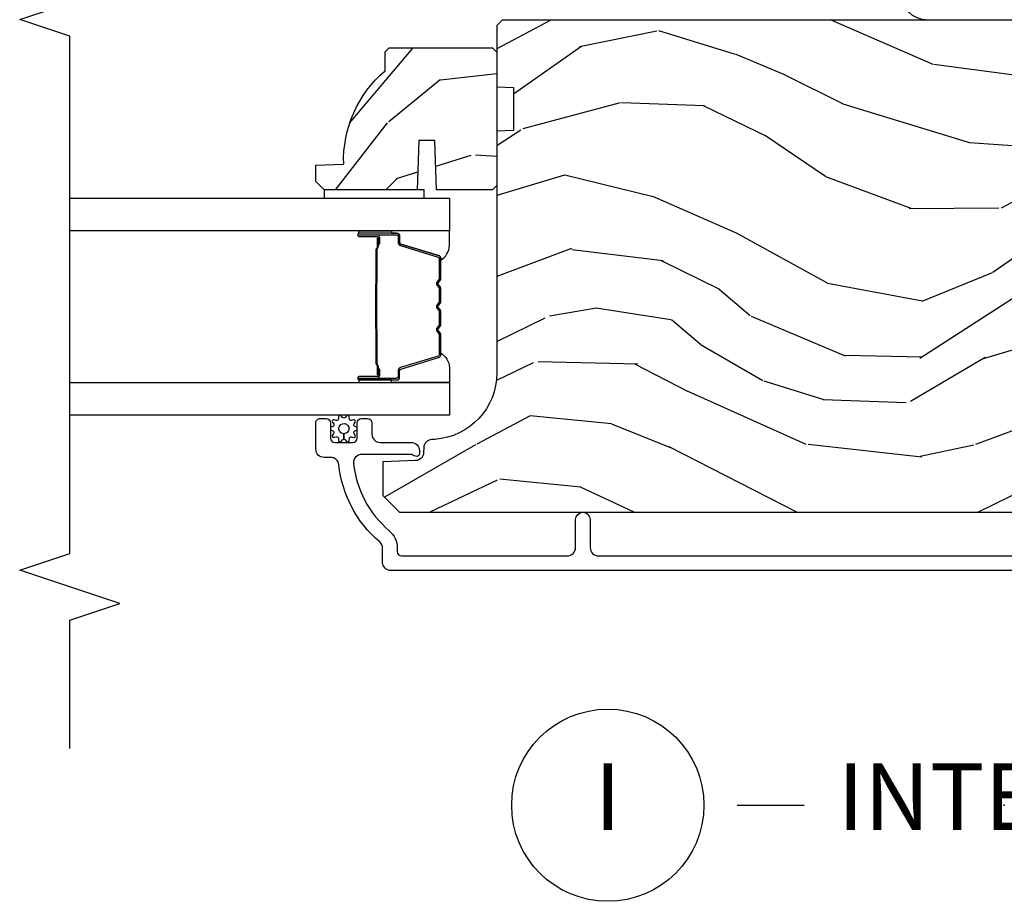
# Model space of a CAD drawing. Units: inches. Extents: x -6 to 499, y 2 to 180.
# Drawn here: x 78 to 82, y 58 to 61 of the extents above; entities that cross this region are included whole.
import ezdxf

# ---------------------------------------------------------------- set-up
doc = ezdxf.new("R2010")
doc.units = ezdxf.units.IN
doc.header["$MEASUREMENT"] = 0
for name, color, linetype in [('ZP-ANNO-MARK', 9, 'Continuous'), ('ZP-ANNO-TITL', 44, 'Continuous'), ('ZP-SECT-ALUM', 63, 'Continuous'), ('ZP-SECT-GLAS', 153, 'Continuous'), ('zp-sect-rein', 104, 'Continuous'), ('ZP-SECT-SEAL', 8, 'Continuous'), ('ZP-SECT-WDHA', 11, 'Continuous'), ('ZP-SECT-WSTP', 40, 'Continuous')]:
    doc.layers.add(name, color=color, linetype=linetype)
doc.layers.add('ZP-ANNO-NPLT', color=7, linetype='Continuous', plot=False)
doc.styles.get("Standard").update_dxf_attribs({"font": 'arial.ttf'})

# ---------------------------------------------------------------- blocks, each defined once
blk = doc.blocks.new('NG Cut Name Interlock (I)')
at = {"layer": 'ZP-ANNO-NPLT'}
blk.add_point((0, 0), dxfattribs=at)
at = {"layer": 'ZP-ANNO-TITL'}
blk.add_lwpolyline([(-0.25, 0), (-0.1875, 0)], dxfattribs=at)
blk.add_circle((-0.3712500000000016, 0), 0.09, dxfattribs=at)
at = {"layer": 'ZP-ANNO-TITL', "char_height": 0.0625}
for s, insert, width, attachment_point in [('I', (-0.3712500000000016, 0), 0.1375, 5), ('INTERLOCKER', (-0.15625, 0), 1.125, 4)]:
    blk.add_mtext(s, dxfattribs=dict(at, insert=insert, width=width, attachment_point=attachment_point))
blk = doc.blocks.new('CS AS SPD OGEE (13-16 IG) J V InterrLocker')
at = {"layer": 'ZP-SECT-WDHA'}
h = blk.add_hatch(dxfattribs=at)
h.set_pattern_fill('WOOD3', color=256, scale=1.75, angle=-89.99999999999999, style=0, pattern_type=2)
h.set_pattern_definition([(265.2364, (2.406346712006467, 1.728014013022438), (1.749985182157202, 19.25000165605927), [0.2107279999999996, -20.86206324999997]), (281.3099, (2.388846712006483, 1.51801401302243), (1.749995856282812, -7.000001316404165), [0.2676992499999997, -8.655585749999988]), (315, (2.441346712006463, 1.255514013022441), (1.750000541535666, 5e-16), [0.1979897500000001, -2.276883]), (316.8476, (2.581346712006478, 1.115514013022441), (26.24999569063997, -24.50000495929384), [0.3838047499999995, -37.99669124999996]), (282.9946000000001, (2.861346712006479, 0.8530140130224381), (-3.499995760762112, 15.75000134356144), [0.23347975, -23.11443225]), (270, (2.913846712006488, 0.625514013022432), (1.75, -1.749999999999999), [0.4375, -1.3125]), (260.5376999999999, (2.913846712006488, 0.1880140130224319), (1.749996743604262, 8.750001353966786), [0.21289625, -10.43193725]), (264.2894, (2.878846712006463, 1.728014013022438), (1.750002300666005, 15.74999899111774), [0.17587325, -17.41140975]), (270, (2.861346712006451, 1.553014013022441), (1.75, -1.749999999999999), [0.2625, -1.4875]), (298.3008, (2.861346712006451, 1.290514013022438), (10.50001552986628, -19.24999145958539), [0.2583839999999997, -25.58005625]), (322.1250000000001, (2.983846712006453, 1.063014013022431), (-8.749998423927629, 7.000003263560897), [0.3990612500000001, -19.55400825]), (309.2894, (3.298846712006479, 0.8180140130224415), (8.749999355842192, -10.50000111926941), [0.2487222499999999, -24.623452]), (276.3402, (3.456346712006478, 0.625514013022432), (1.750002763179467, -13.99999895456124), [0.316939, -15.52998475]), (258.1113, (3.491346712006475, 0.3105140130224342), (5.250018436685477, 24.49999527683635), [0.3397887499999999, -33.63906524999998]), (263.2902, (3.421346712006481, 1.728014013022438), (-1.749989292177045, -15.75000174606478), [0.299551, -29.65562250000001]), (273.3665, (3.386346712006485, 1.430514013022438), (1.750019185870373, -27.99999881344522), [0.2980144999999997, -29.50341274999998]), (303.6901, (3.403846712006469, 1.133014013022439), (-1.750002335387586, 3.499999226099529), [0.3154865, -5.994229499999999]), (317.4896, (3.57884671200648, 0.8705140130224364), (19.2500151792746, -17.49998375710691), [0.2848789999999996, -28.20305599999996]), (284.9314000000001, (3.788846712006488, 0.6780140130224411), (5.249994669461753, -19.25000093611967), [0.2716734999999997, -26.89563274999996]), (270, (3.858846712006481, 0.4155140130224382), (1.75, -1.749999999999999), [0.21, -1.54]), (257.0053999999999, (3.858846712006481, 0.2055140130224302), (-3.4999957607621, -15.75000134356144), [0.2334797499999998, -23.11443224999999]), (270, (2.108846712006453, 1.185514013022434), (1.75, -1.749999999999999), [0, -1.75]), (133.1523999999999, (2.37134671200647, 0.9405140130224297), (24.50000495929386, -26.24999569063995), [0.3838047499999998, -37.99669124999997]), (116.5650999999999, (3.858846712006481, 1.22051401302243), (-1.750002291443666, 1.749998526396587), [0.1565252499999999, -3.756593749999998]), (98.13009999999987, (3.788846712006488, 1.360514013022431), (-1.749998872677201, 10.49999960880696), [0.2474867499999998, -12.1268805]), (66.80140000000002, (3.753846712006463, 1.605514013022435), (3.500002319213494, 8.749999528667383), [0.1332764999999999, -13.19432625]), (296.5651, (2.37134671200647, 0.9405140130224297), (1.750002291443666, -1.749998526396588), [0.19565525, -3.717463749999999]), (276.7098, (2.458846712006476, 0.7655140130224325), (-1.74998929217706, 15.75000174606478), [0.299551, -29.65562250000001]), (259.8753, (2.493846712006472, 0.4680140130224331), (-5.250015030079693, -29.74999788188585), [0.4977507499999996, -49.27736799999994]), (259.6952, (2.213846712006471, 1.728014013022438), (-1.74999103218798, -10.50000168148383), [0.19565525, -19.369938]), (285.5241, (2.178846712006446, 1.535514013022442), (-5.249996110809816, 19.25000179310109), [0.32692625, -32.3657705]), (312.8789, (2.26634671200648, 1.22051401302243), (-20.99999956818338, 22.75000138764641), [0.3343375, -33.09936525]), (304.6952, (2.493846712006472, 0.9755140130224405), (12.25001506679031, -17.49998995322816), [0.2766995, -27.3932295]), (279.4623, (2.651346712006471, 0.7480140130224342), (1.749996743604264, -8.750001353966788), [0.31934525, -10.32549]), (263.4180999999999, (2.70384671200648, 0.4330140130224365), (3.499976725641027, 29.75000251637749), [0.45801875, -45.343865]), (261.8699, (2.651346712006471, 1.728014013022438), (1.749998872677208, 10.49999960880696), [0.24748675, -12.1268805]), (281.3099, (2.616346712006446, 1.483014013022433), (1.749995856282812, -7.000001316404165), [0.2676992499999997, -8.655585749999988]), (312.5104, (2.668846712006455, 1.22051401302243), (-17.49998375710693, 19.25001517927459), [0.2848789999999997, -28.20305599999997]), (315, (2.861346712006451, 1.010514013022437), (1.750000541535666, 5e-16), [0.321734, -2.1531405]), (287.3540000000001, (3.088846712006471, 0.7830140130224308), (-6.999990378953463, 22.75000353341946), [0.2933542499999997, -29.04199199999996]), (266.6335, (3.176346712006477, 0.5030140130224297), (1.750019185870337, 27.99999881344522), [0.2980144999999992, -29.50341274999993]), (252.8973, (3.158846712006464, 0.2055140130224302), (-5.249992113503014, -17.50000302917474), [0.23802625, -23.56454799999999]), (261.2538, (3.088846712006471, 1.728014013022438), (-1.750007344850674, -12.24999883862361), [0.23017575, -22.78747975]), (284.9314000000001, (3.053846712006475, 1.500514013022431), (5.249994669461753, -19.25000093611967), [0.2716734999999997, -26.89563274999996]), (302.0054, (3.123846712006468, 1.238014013022443), (-5.250001934410966, 8.749998153378211), [0.3301899999999997, -16.17927849999998]), (319.8991, (3.298846712006479, 0.958014013022442), (-22.75000337670603, 19.24999660462404), [0.4346912500000001, -43.03440749999999]), (285.9454, (3.631346712006461, 0.6780140130224411), (-1.749999806268666, 7.000000221641264), [0.2548035, -12.485389]), (263.991, (3.701346712006483, 0.4330140130224365), (-1.749998805593224, -17.49999956408557), [0.3343375, -33.09936525]), (246.8014, (3.666346712006486, 0.1005140130224404), (-3.500002319213495, -8.749999528667383), [0.1332764999999998, -13.19432625]), (260.5376999999999, (3.613846712006477, 1.728014013022438), (1.749996743604262, 8.750001353966786), [0.21289625, -10.43193725]), (280.008, (3.57884671200648, 1.51801401302243), (3.500006076274141, -19.24999922050586), [0.3020972499999996, -29.90758749999998]), (307.4054, (3.631346712006461, 1.22051401302243), (17.50001741707635, -22.74998681371508), [0.37451575, -37.07711875]), (299.0546000000001, (2.108846712006481, 0.9230140130224312), (7.000000047598743, -12.25000067299695), [0.1801729999999998, -17.83717949999998]), (280.7843, (2.196346712006487, 0.7655140130224325), (-5.250000961938809, 27.99999913146497), [0.3741079999999997, -37.03662024999996]), (262.875, (2.26634671200648, 0.3980140130224399), (1.749996993314437, 12.25000066472925), [0.4232690000000003, -13.68568250000001])])
edge = h.paths.add_edge_path()
edge.add_line((2.259337889804527, 2.318389228093074), (2.330237889804521, 2.318389228093074))
edge.add_line((2.330237889804521, 2.318389228093074), (2.345237889804536, 2.30338922809306))
edge.add_line((2.345237889804536, 2.30338922809306), (2.345237889804536, 1.916389228093088))
edge.add_line((2.345237889804536, 1.916389228093088), (2.329237889804517, 1.900389228093068))
edge.add_line((2.329237889804517, 1.900389228093068), (1.829237889804545, 1.900389228093068))
edge.add_line((1.829237889804545, 1.900389228093068), (1.813237889804526, 1.916389228093059))
edge.add_line((1.813237889804526, 1.916389228093059), (1.813237889804526, 2.12618922809306))
edge.add_line((1.813237889804526, 2.12618922809306), (1.998237889804528, 2.132649570449039))
edge.add_line((1.998237889804528, 2.132649570449039), (1.998237889804528, 2.192728885737089))
edge.add_line((1.998237889804528, 2.192728885737089), (1.813237889804526, 2.199189228093068))
edge.add_line((1.813237889804526, 2.199189228093068), (1.813237889804526, 2.547389228093059))
edge.add_line((1.813237889804526, 2.547389228093059), (1.844237889804531, 2.578389228093065))
edge.add_line((1.844237889804531, 2.578389228093065), (1.905196723969709, 2.578389228093065))
edge.add_line((1.905196723969709, 2.578389228093065), (1.908837889804544, 2.47411988100233))
edge.add_arc((1.924196128754061, 2.036389228093078), 0.4379999999999893, 40.07843002828952, 92.00945820517211, ccw=False)
h = blk.add_hatch(dxfattribs=at)
h.set_pattern_fill('WOOD3', color=256, scale=2, angle=72.99999999999997, style=0, pattern_type=2)
h.set_pattern_definition([(68.23639999999999, (0.2802456412586593, -1.884751773768542), (-8.344771374467818, -20.45396798290167), [0.240832, -23.84235799999999]), (84.30989999999997, (0.3695409455113747, -1.661086066431863), (0.4263690944681534, 8.235181511295936), [0.305942, -9.892097999999997]), (117.9999999999999, (0.399874171570417, -1.356652337359591), (-1.912610103781079, 0.5847435903937096), [0.2262739999999999, -2.602151999999999]), (119.8475999999998, (0.293644883371968, -1.156864103649866), (-20.50272857977591, 35.5476882888315), [0.438634, -43.42478999999999]), (85.99459999999998, (0.0753388728806215, -0.7764137313496918), (-1.437476743240222, -18.38297247813528), [0.2668339999999999, -26.41649399999999]), (72.99999999999996, (0.0939772307507383, -0.5102321925159288), (-1.327866102480596, 2.497352921371545), [0.5, -1.5]), (63.53769999999997, (0.2401630831121224, -0.0320798145344341), (-4.836323452587555, -8.978306718050991), [0.2433099999999999, -11.92221399999999]), (67.28939999999997, (-0.236158926961366, -1.72687105321826), (-7.175302374271593, -16.6287403265194), [0.200998, -19.898754]), (72.99999999999996, (-0.1585584908975761, -1.54145753612012), (-1.327866102480596, 2.497352921371545), [0.3, -1.7]), (101.3007999999999, (-0.0708469794807343, -1.254566109331207), (-5.043499394239705, 24.54716094300748), [0.2952959999999997, -29.23434999999998]), (125.1249999999998, (-0.1287130020876646, -0.9649948341196363), (7.224071108844605, -10.57415813511433), [0.4560699999999999, -22.34743799999999]), (112.2894, (-0.3911186369119832, -0.5919756887497983), (-6.054586024953069, 14.3993751268171), [0.2842539999999999, -28.14108799999999]), (79.34019999999995, (-0.4989317179463342, -0.3289617355878605), (2.765334394382437, 15.88561928555967), [0.362216, -17.748554]), (61.11129999999999, (-0.4319300944846703, 0.0270028447477486), (-13.9242548396384, -25.02229161617254), [0.38833, -38.444646]), (66.29019999999998, (-0.8290678756584668, -1.545600596290171), (7.175289077572966, 16.62874768410002), [0.3423439999999997, -33.89213999999996]), (76.36649999999997, (-0.6914093058142043, -1.232151847451646), (7.443263674111093, 31.18650071420277), [0.3405879999999997, -33.71818599999996]), (106.6900999999999, (-0.6111290213277414, -0.901160796329762), (0.7431255040166707, -4.409962367830814), [0.360556, -6.850547999999999]), (120.4895999999999, (-0.7146784611035173, -0.5557950285963074), (-15.19129255384612, 25.55825994297177), [0.3255759999999999, -32.23206399999998]), (87.9314, (-0.8798698274956392, -0.2752387731509955), (0.6943551067665608, 22.79293410148564), [0.310484, -30.737866]), (72.99999999999996, (-0.868662696555873, 0.0350423900157253), (-1.327866102480596, 2.497352921371545), [0.24, -1.759999999999999]), (60.00539999999997, (-0.7984934874224053, 0.2645555314468666), (9.087905524651111, 16.04400167334358), [0.266834, -26.416494]), (72.99999999999996, (0.7866597152141992, -1.391249204677194), (-1.327866102480596, 2.497352921371545), [0, -2]), (296.1524, (0.5816323657476516, -1.035772361590716), (-18.00538888531857, 36.87554735843706), [0.4386340000000001, -43.42478999999999]), (279.5651, (-1.13764466490079, -0.8447579854702382), (1.327869099233073, -2.497352076502219), [0.1788859999999998, -4.293249999999994]), (261.1301, (-1.107919757179388, -1.02115648280214), (-1.595852046107211, -12.0603996767767), [0.282842, -13.859292]), (229.8014, (-1.151531644263229, -1.300616682660702), (-6.748938448303027, -8.3935594506708), [0.1523159999999999, -15.07922999999998]), (99.56509999999987, (0.5816323657476516, -1.035772361590716), (-1.327869099233073, 2.497352076502219), [0.2236059999999999, -4.248529999999997]), (79.70979999999996, (0.5444762310958993, -0.8152742399258414), (-3.350093459302563, -17.79822734718652), [0.342344, -33.89214000000001]), (62.87529999999996, (0.6056304204631147, -0.4784357547095155), (15.67848221527705, 30.76012413734089), [0.5688579999999993, -56.31699199999996]), (62.6952, (0.4906326875705247, -1.949073548807547), (5.421060729349787, 10.89091849633434), [0.2236059999999998, -22.13707199999998]), (88.52409999999998, (0.5932066528480675, -1.750381370684593), (-0.6943538178398319, -22.79293551970827), [0.37363, -36.989452]), (115.8789, (0.6028299909519319, -1.376874488065624), (15.34964888471385, -31.88084594068393), [0.3821, -37.827846]), (107.6951999999999, (0.4360548317239079, -1.033092513168057), (-7.540852312839215, 23.21929303946757), [0.316228, -31.30654800000001]), (82.46229999999996, (0.3399366188784825, -0.7318263697675746), (1.011111546693654, 10.14779136076372), [0.364966, -11.80056]), (66.41809999999997, (0.3878121472208704, -0.3700143553375383), (-13.76583238823938, -31.34488541092399), [0.52345, -51.82155999999999]), (64.86989999999993, (0.0124803095890229, -1.802887696446177), (-5.421068605812721, -10.89091361125097), [0.282842, -13.859292]), (84.30989999999997, (0.1325965771499113, -1.546817232965437), (0.4263690944681534, 8.235181511295936), [0.305942, -9.892097999999997]), (115.5103999999999, (0.1629298032089537, -1.242383503893165), (12.6938947911933, -26.88614988798455), [0.325576, -32.232064]), (117.9999999999999, (0.0227119660305277, -0.9485485874230334), (-1.912610103781079, 0.5847435903937096), [0.367696, -2.460731999999999]), (90.35399999999984, (-0.1499106272919448, -0.6238927076447283), (0.0487620292280466, -27.20289793979688), [0.335262, -33.190848]), (69.63350000000001, (-0.1519821573769775, -0.2886380152643042), (-11.26852463519539, -30.01700107381326), [0.3405879999999998, -33.71818599999997]), (55.89729999999997, (-0.033449682651991, 0.030658167668669), (11.58525502309057, 17.37187083675603), [0.2720299999999996, -26.93091199999998]), (64.25379999999993, (-0.4656720683925073, -1.656701844084807), (6.005821017315294, 12.80351945054413), [0.2630579999999998, -26.042834]), (87.9314, (-0.3514032349260674, -1.419757475723329), (0.6943551067665608, 22.79293410148564), [0.310484, -30.737866]), (105.0053999999999, (-0.3401961039863011, -1.109476312556594), (2.814114219735257, -11.31727641611973), [0.37736, -18.490604]), (122.8990999999999, (-0.4378981096676285, -0.7449844497038783), (18.43175097613514, -28.64036637139408), [0.49679, -49.18217999999999]), (88.94539999999995, (-0.7077349714222976, -0.3278656800010893), (-0.4263644116476347, -8.235181634652655), [0.291204, -14.269016]), (66.991, (-0.7023752745769798, -0.036710611953616), (7.760042155334047, 18.54135163249375), [0.3821, -37.827846]), (49.80139999999992, (-0.5530218365438202, 0.314990327123418), (6.748938448303029, 8.393559450670798), [0.152316, -15.07923]), (63.53769999999997, (-1.039454921970332, -1.481278821251166), (-4.836323452587555, -8.978306718050991), [0.2433099999999999, -11.92221399999999]), (83.00799999999997, (-0.9310335225983408, -1.26346054800895), (2.60695157870878, 22.20819262847393), [0.345254, -34.18010000000001]), (110.4053999999999, (-0.8890054283504014, -0.9207746286981546), (-11.52445423798901, 30.71134915766888), [0.4280179999999997, -42.37384999999997]), (102.0545999999998, (0.8743712266310126, -1.104357777888282), (-3.557234008732975, 15.72724097270063), [0.205912, -20.38534799999998]), (83.78429999999997, (0.8313676578848117, -0.9029857513426549), (-3.618064673815984, -32.35598179133584), [0.4275520000000001, -42.327566]), (65.87499999999999, (0.8776593933912977, -0.4779480174603848), (-6.005810314090475, -12.8035249051839), [0.483736, -15.64078])])
edge = h.paths.add_edge_path()
edge.add_line((2.197206710192858, 1.837889228092613), (2.035783039487796, 1.837889228092556))
edge.add_line((2.035783039487796, 1.837889228092556), (2.033600491394508, 1.900389228092954))
edge.add_line((2.033600491394508, 1.900389228092954), (1.127742065956454, 1.900389228092955))
edge.add_arc((1.127742065956454, 2.150389228092961), 0.2500000000000071, -175.99999999994975, -90, ccw=False)
edge.add_line((0.8783510533914977, 2.132950109656711), (0.8774715747956634, 2.145527239533656))
edge.add_arc((0.8465470892376173, 2.143364788847613), 0.0309999999999897, 3.99999999995591, 88.00000000034035)
edge.add_line((0.84762897363521, 2.174345904485186), (0.8288256321686731, 2.17500253163805))
edge.add_arc((0.8299075165661236, 2.205983647275559), 0.0309999999999057, 181.9999999999399, 268.00000000059873, ccw=False)
edge.add_line((0.7989264009286217, 2.204901762877817), (0.7946367306797129, 2.32774184662562))
edge.add_line((0.7946367306797129, 2.32774184662562), (0.6683892582860836, 2.32774184662562))
edge.add_line((0.6683892582860836, 2.32774184662562), (0.6053892582860954, 2.264741846625518))
edge.add_line((0.6053892582860954, 2.264741846625518), (0.6053892582862082, -1.654406006940155))
edge.add_line((0.6053892582862092, -1.654406006940135), (0.6203892582861954, -1.669406006940121))
edge.add_line((0.6203892582861954, -1.669406006940121), (0.8048320331690774, -1.669406006940008))
edge.add_line((0.8048320331690774, -1.669406006940008), (0.8190630241190319, -1.655175015989996))
edge.add_line((0.8190630241190319, -1.655175015989996), (0.8263892582860989, -1.445379118769849))
edge.add_arc((0.8738892582861126, -1.447037855320694), 0.0475289533542072, 2.0000000000512728, 178.0000000000172, ccw=False)
edge.add_line((0.9213892582861262, -1.445379118769793), (0.9386872444109711, -1.940728630725928))
edge.add_arc((0.9836598316267668, -1.939158153374343), 0.0449999999999353, 181.9999999999677, 270.0000000000724)
edge.add_line((0.9836598316268236, -1.984158153374281), (1.150967681895963, -1.984158153374281))
edge.add_line((1.150967681895963, -1.984158153374281), (1.172839847777481, -1.73415815337394))
edge.add_line((1.172839847777481, -1.73415815337394), (1.85683984777745, -1.734158153373869))
edge.add_line((1.85683984777745, -1.734158153373869), (1.878712013659082, -1.98415815337421))
edge.add_line((1.878712013659082, -1.98415815337421), (2.427839847777022, -1.984158153374267))
edge.add_line((2.427839847777022, -1.984158153374266), (2.449389258286032, -1.962608742865199))
edge.add_line((2.449389258286032, -1.962608742865199), (2.449389258286033, 1.880389228093107))
edge.add_line((2.449389258286032, 1.880389228093086), (2.429389258285937, 1.900389228092954))
edge.add_line((2.429389258285937, 1.900389228092954), (2.199389258286146, 1.900389228092954))
edge.add_line((2.199389258286146, 1.900389228092954), (2.197206710192858, 1.837889228092613))
at = {"layer": 'ZP-SECT-ALUM'}
for points in [[(0.3868892046763221, -1.922110825516554), (0.3868892046763221, 2.297370811167773, -0.4142135623730418), (0.4178892046764986, 2.328370811167893), (0.4709060184596865, 2.328370811167893, 0.2205740380948362), (0.4945680236527324, 2.339343092618797, -0.1932850516709783), (0.7831280642559478, 2.491973741737375, 0.3838787014999218), (0.8108892582860107, 2.522804086138556), (0.8108892582860107, 2.547370811167887, -0.4142135623724196), (0.8418892582859598, 2.578370811167836), (0.940970291276585, 2.578370811167779, -0.4142135623730952), (0.9569702912766616, 2.56237081116776), (0.9569702912766616, 2.539370811167735, -0.4142135623723716), (0.940970291276585, 2.523370811167715), (0.8829702912765924, 2.523370811167715, 0.4142135623731081), (0.8669702912767434, 2.507370811167696), (0.8669702912767434, 2.439370811167826, 0.4142135623728512), (0.8829702912765924, 2.423370811167806), (0.940970291276585, 2.423370811167806, -0.4142135623730809), (0.9569702912766616, 2.407370811167787), (0.9569702912766616, 2.384370811167876, -0.4142135623724326), (0.940970291276585, 2.368370811167913), (0.8979702912764651, 2.368370811167913, 0.4142135623731135), (0.866970291276516, 2.337370811167907), (0.866970291276516, 2.221370811167808, -0.4142135623777693), (0.8359702912765669, 2.190370811167802), (0.824889258285907, 2.190370811167802, -0.3980554433501014), (0.8149046448671697, 2.199816288960128, -0.1259581138382971), (0.8170422253091373, 2.209627469096822), (0.8198173242534494, 2.215114152363433, 0.1176045686241008), (0.8219702912764432, 2.224140968741515), (0.8219702912764432, 2.406322453457015, 0.4461918148222157), (0.787630836795529, 2.437142058317725, 0.19243839964002), (0.5365490006055325, 2.303810043578799, -0.2205740380948904), (0.4709060184596865, 2.273370811168), (0.4578892582859453, 2.273370811168, 0.414213562373045), (0.4418892582860963, 2.257370811168037), (0.4418892582860963, 1.63687081116759, 0.4142135623730951), (0.4728892582860454, 1.60587081116764), (0.5778892582860636, 1.60587081116764, -1), (0.577889258286092, 1.550870811167648), (0.4728892582860454, 1.550870811167577, 0.414213562373105), (0.4418892582860963, 1.5198708111674), (0.4418892582858689, -0.1301107719071197, 0.4142135623730973)], [(2.449389258286032, -2.003164398087079), (2.449389258286032, 0.287466684007363, -0.4142135623730948), (2.549389258290432, 0.3874666840117626), (2.850435461632883, 0.3874666840117911, 0.4142135623730951), (2.900435461628433, 0.4374666840073403), (2.900435461628433, 1.409273863191707, -0.4142135623730951), (2.915435461628447, 1.424273863191693), (2.950435461632878, 1.424273863191693, -0.4142135623730959), (2.965435461632893, 1.409273863191707), (2.965435461632893, 0.4374666840073403, -0.4142135623730944), (2.850435461632883, 0.3224666840073311), (2.549389258290432, 0.3224666840073311, 0.4142135623730951), (2.514389258290464, 0.287466684007363), (2.514389258290464, -2.003164398093559, 0.4142135623730951)]]:
    blk.add_lwpolyline(points, format="xyb", dxfattribs=at)
for points in [[(1.651003633004535, 2.276570306656701), (1.651003633004535, 2.41566603711032, 0.9999999999999998), (1.637949168566279, 2.41566603711032), (1.637949168566279, 2.349883721705047, -0.416771853806601), (1.632883851914499, 2.344862416560765), (1.610831662102469, 2.344874275787553), (1.610779362438194, 2.338881326453581), (1.632030769953559, 2.338898779825278, 0.4382812462341159), (1.643949168566138, 2.349883721723919), (1.643949168566138, 2.41566603711032, -0.9999999999999998), (1.645003633004449, 2.41566603711032), (1.645003633004449, 2.276570306656701, -0.4142135623727511), (1.638952041733688, 2.270518715385939), (1.617056979324303, 2.270518715437326, 0.3297505478360851), (1.604597076121677, 2.261298872089803), (1.561638419270053, 2.120787436759535, -0.3297505471856209), (1.556331461841779, 2.116860494835115), (1.479813370871084, 2.116860494835115, -0.1722806744780336), (1.477580246854955, 2.117653479338848), (1.469235361130273, 2.124435183925008, 0.355100971316945), (1.455333378986694, 2.124435183885786), (1.446988493439818, 2.117653479366246, -0.1722806759271366), (1.44475536936639, 2.116860494835115), (1.393532633771798, 2.116860494835115, -0.1722806744765569), (1.391299509755668, 2.117653479338848), (1.382954624030986, 2.124435183925008, 0.355100971316945), (1.369052641887407, 2.124435183885786), (1.360707756340531, 2.117653479366246, -0.172280675927211), (1.358474632267103, 2.116860494835115), (1.307251896672511, 2.116860494835115, -0.1722806744754339), (1.305018772656381, 2.117653479338848), (1.296673886931699, 2.124435183925008, 0.3551009713177561), (1.282771904787892, 2.124435183885786), (1.274427019241244, 2.117653479366246, -0.1722806759249181), (1.272193895167816, 2.116860494835115), (1.195662373120427, 2.116860494835115, -0.3297505471210363), (1.19035541575127, 2.120787436714969), (1.147393393909311, 2.261309878317995, 0.329750547121346), (1.1349489484775, 2.270518283537278), (1.1130552242752, 2.270518283537278, -0.414213562372923), (1.107003633004438, 2.276569874807925), (1.107003633004438, 2.415665078099657, -0.9999999999999998), (1.108060015628012, 2.415665078098406), (1.108060015554116, 2.349883721717439, 0.4127529014045953), (1.119026519465847, 2.338862362537263), (1.141177179625088, 2.338874275818163), (1.141177179625088, 2.344874275818249), (1.119125332183244, 2.344862416545417, -0.416771853806601), (1.114060015553974, 2.349883721705047), (1.11406001562787, 2.415665078105, 0.9999999999999998), (1.10100363300458, 2.415665078105), (1.10100363300458, 2.276569874807925, 0.4142135623730951), (1.1130552242752, 2.264518283537192), (1.134948948417246, 2.264518283537192, -0.3297505471402869), (1.141655565356273, 2.259555648146367), (1.184617587200733, 2.119033206534702, 0.3297505471402651), (1.195662373070632, 2.110860494835144), (1.272193895167816, 2.110860494835144, 0.1722806760197857), (1.278211074086726, 2.112997200924603), (1.2865559596693, 2.11977890547336, -0.3551009731077703), (1.292889832178303, 2.119778905408445), (1.301234717694029, 2.112997200992019, 0.1722806760197489), (1.307251896542226, 2.110860494835144), (1.358474632267103, 2.110860494835144, 0.1722806760185973), (1.364491811186013, 2.112997200924603), (1.372836696768814, 2.11977890547336, -0.3551009731077703), (1.37917056927759, 2.119778905408445), (1.387515454793316, 2.112997200992019, 0.1722806760185973), (1.393532633641513, 2.110860494835144), (1.44475536936639, 2.110860494835144, 0.1722806760185973), (1.450772548285527, 2.112997200924603), (1.459117433868101, 2.11977890547336, -0.3551009731077703), (1.465451306377104, 2.119778905408445), (1.47379619189283, 2.112997200992019, 0.1722806760185609), (1.479813370740799, 2.110860494835144), (1.556331461841779, 2.110860494835144, 0.3297505471402229), (1.567376247805583, 2.119033206530382), (1.610334904649022, 2.259544641833933, -0.3297505471402911), (1.617056979262684, 2.264518715437354), (1.638952041733915, 2.264518715385968, 0.4142135623730951)], [(1.290875545735303, 2.352657488248148, -0.0737101296872465), (1.296901725489675, 2.353410819634966), (1.45550087326265, 2.353410819634966, -0.073710129675381), (1.461527053015203, 2.352657488240758, 0.0737198097653179), (1.467552464533497, 2.351904370726167), (1.589737759604219, 2.351904370726167, -0.1259206135141558), (1.595802534933596, 2.349364044597443, 0.1392687590281436), (1.602191919166585, 2.346882874363352), (1.632320897343475, 2.346882874363352), (1.632320897343475, 2.344874275818249), (1.602191919140892, 2.344874275775275, -0.1435916317222678), (1.594588214393439, 2.347764304265858, 0.1226443886257352), (1.589584690742555, 2.349895772181064), (1.467574861017425, 2.349895772181064, -0.0734608770266315), (1.460988374025788, 2.350722470661587, 0.0740101665154778), (1.455524345470536, 2.351402221089863), (1.296878253282017, 2.351402221089863, 0.0740106864415339), (1.291414261988535, 2.350722481027212, -0.073460449085442), (1.284827737734673, 2.349895772181064), (1.162817908009998, 2.349895772181064, 0.1218042964113589), (1.157844153786442, 2.347786707019274, -0.1322005262836391), (1.150613247877714, 2.344874275818249), (1.120484269700824, 2.344874275818249), (1.120484269700824, 2.346882874363352), (1.150613247877714, 2.346882874363352, 0.1249845848041735), (1.156639043449246, 2.349393622446648, -0.1249845745311431), (1.162664839148334, 2.351904370726167), (1.284850134218828, 2.351904370726167, 0.0737198097497836)]]:
    blk.add_lwpolyline(points, format="xyb", close=True, dxfattribs=at)
at = {"layer": 'ZP-SECT-GLAS', "flags": 128}
for points in [[(1.091753632983142, 3.500011771426628), (1.091753632983142, 2.078370811167808), (0.9697536329832985, 2.078370811167808), (0.9697536329832985, 3.500009534088597)], [(1.782253632983298, 3.500024434393111), (1.782253632983298, 2.078370811167808), (1.660253632983227, 2.078370811167808), (1.660253632983227, 3.500022197055081)]]:
    blk.add_lwpolyline(points, dxfattribs=at)
at = {"layer": 'zp-sect-rein'}
blk.add_lwpolyline([(2.259337889804527, 2.318389228093074), (2.330237889804521, 2.318389228093074), (2.345237889804536, 2.30338922809306), (2.345237889804536, 1.916389228093088), (2.329237889804517, 1.900389228093068), (1.829237889804545, 1.900389228093068), (1.813237889804526, 1.916389228093059), (1.813237889804526, 2.12618922809306), (1.998237889804528, 2.132649570449039), (1.998237889804528, 2.192728885737089), (1.813237889804526, 2.199189228093068), (1.813237889804526, 2.547389228093059), (1.844237889804531, 2.578389228093065), (1.905196723969709, 2.578389228093065), (1.908837889804544, 2.47411988100233, -0.2305512263101217)], format="xyb", close=True, dxfattribs=at)
blk.add_lwpolyline([(2.449389258286032, -1.962608742865199), (2.449389258286032, 1.880389228093086), (2.429389258285937, 1.900389228092954), (2.199389258286146, 1.900389228092954), (2.197206710192858, 1.837889228092613), (2.035783039487796, 1.837889228092556), (2.033600491394508, 1.900389228092954), (1.127742065956454, 1.900389228092954, -0.393910475614706), (0.8783510533914977, 2.132950109656711), (0.8774715747956634, 2.145527239533656, 0.3838640350374479), (0.84762897363521, 2.174345904485186), (0.8288256321686731, 2.17500253163805, -0.3939104756183386), (0.7989264009286217, 2.204901762877817), (0.7946367306797129, 2.32774184662562), (0.6683892582860836, 2.32774184662562), (0.6053892582860954, 2.264741846625518), (0.6053892582862092, -1.654406006940135)], format="xyb", dxfattribs=at)
at = {"layer": 'ZP-SECT-SEAL'}
for points in [[(1.091753632983369, 2.294699975903419), (1.10100363300458, 2.294699975903419), (1.10100363300458, 2.415665605261658, -0.0447059487448573), (1.101107580836156, 2.416825854424239), (1.091753632983142, 2.416825854424239)], [(1.660253632983227, 2.294700407752081), (1.651003633004535, 2.294700407752081), (1.651003633004535, 2.41566603711032, 0.0447059487448573), (1.650899685172959, 2.416826286273014), (1.660253632983227, 2.416826286273014)], [(1.184631018203532, 2.11903277468172, 0.3297505471402128), (1.195675804167336, 2.110860062986482), (1.201804319212129, 2.110860062986482, -0.2670543046207723), (1.147565566821327, 2.078370811167808), (1.091753632983142, 2.078370811167808), (1.091753632983142, 2.294699975903419), (1.10100363300458, 2.294699975903419), (1.10100363300458, 2.276569874807925, 0.4142135623730951), (1.1130552242752, 2.264518283537192), (1.13495028674643, 2.264518283588692, -0.329750547140257), (1.141672361360093, 2.259544209985158)], [(1.567376247805583, 2.119033206530382, -0.3297505471402128), (1.556331461841779, 2.110860494835144), (1.550202946796986, 2.110860494835144, 0.2670543046207723), (1.604441699187788, 2.078371243016469), (1.660253632983227, 2.078371243016469), (1.660253632983227, 2.294700407752081), (1.651003633004535, 2.294700407752081), (1.651003633004535, 2.276570306656701, -0.4142135623730951), (1.638952041733915, 2.264518715385968), (1.617056979262684, 2.264518715437354, 0.329750547140257), (1.610334904649022, 2.259544641833933)]]:
    blk.add_lwpolyline(points, format="xyb", close=True, dxfattribs=at)
at = {"layer": 'ZP-SECT-WSTP'}
blk.add_lwpolyline([(1.813237889804526, 2.547389228093059), (1.782259488287166, 2.547389228093059), (1.782237889804804, 2.172889346626696), (1.813237889804526, 2.172889346626696)], close=True, dxfattribs=at)
blk.add_lwpolyline([(0.9007792204693033, 2.434976703897483, -0.4878660529080044), (0.9108715530669542, 2.431694959311322), (0.9134545173048991, 2.426144407545017, 0.1579319028981914), (0.915668237345244, 2.423370811167806), (0.9219989556283962, 2.423370811167806, 0.1585797252999606), (0.9242105285366051, 2.426144286527993), (0.9267891165743549, 2.43169391424734, -0.488169890907933), (0.9368863722359037, 2.434973666559436), (0.9431496595043427, 2.430751356262213, 0.6924814141920017), (0.951851526476048, 2.437073483274467), (0.9497701502980362, 2.444333601832418, -0.4880192348682469), (0.9560092156918926, 2.45292095375381), (0.9634962915984033, 2.453181460168785, 0.6963802550436512), (0.9668805966555282, 2.4634134171907), (0.9609269836341809, 2.468065010543533, -0.4878660521328886), (0.9609294059193871, 2.478677504063249), (0.9668336997322057, 2.483289916553609, 0.6963539112543702), (0.9635571449282451, 2.493556737176469), (0.9560064330555633, 2.493820509308498, -0.4877458679896514), (0.9497698042671345, 2.502405107684886), (0.9518360914300956, 2.509609597246104, 0.6998826922124026), (0.9431052446220746, 2.515959488205531), (0.9366828247550529, 2.511636173453062, -0.4764048704507499), (0.9267978975431105, 2.51504603085808), (0.9242116248419733, 2.520597214790505, 0.1582586218007903), (0.9219989556283962, 2.523370811167715), (0.915668237345244, 2.523370811167715, 0.1582528618579687), (0.9134556135581988, 2.520597335670309), (0.9108676502048638, 2.51504591725412, -0.4882814741387943), (0.9007776233472669, 2.511766946446265), (0.8945164826427571, 2.515990266073309, 0.8041718659609033), (0.8864715324364169, 2.508165222491548), (0.8878962441981457, 2.502408289360538, -0.4880006571192147), (0.8816572249602359, 2.493821211229338), (0.8741094507336129, 2.493557742411745, 0.6924814141748032), (0.8707855454915716, 2.483328205144822), (0.8767395557042618, 2.478675899744267, -0.2308538341204612), (0.8793268601370982, 2.47337077247149), (0.8998976618581764, 2.473370811167647, -0.4480834931275214), (0.9209915450667266, 2.492182794374535, -1), (0.9166745970803731, 2.454558827960987, -0.3811358319431754), (0.8998976618581764, 2.473370811167647), (0.8793268601370982, 2.47337077247149, -0.2309899122088885), (0.8767368136927871, 2.468063503804465), (0.8707853216942567, 2.46341449714324, 0.6924814141238816), (0.8741089970092161, 2.453184885168603), (0.8816565203499067, 2.452921692037044, -0.4880170009147632), (0.8878953945848024, 2.444334238188012), (0.8858137998349775, 2.437074225429761, 0.6924814141604589), (0.8945155247040474, 2.430751902829761)], format="xyb", close=True, dxfattribs=at)

msp = doc.modelspace()

# ---------------------------------------------------------------- linework, layer by layer
at = {"layer": 'ZP-ANNO-MARK'}
msp.add_lwpolyline([(78.4999904656236, 58.71183711862146), (78.4999904656236, 59.19327442720218), (78.68749046562355, 59.25577442720218), (78.31249046562355, 59.3807744272022), (78.4999904656236, 59.44327442720219), (78.4999549341267, 61.38077442720167), (78.31245493412666, 61.44327442720168), (78.68745493412666, 61.56827442720167), (78.4999549341267, 61.63077442720167), (78.4999549341267, 62.10715252139863)], dxfattribs=at)

# ---------------------------------------------------------------- block references
at = {"rotation": 90}
msp.add_blockref('CS AS SPD OGEE (13-16 IG) J V InterrLocker', (81.99999046562311, 58.99187558963695), dxfattribs=at)
at = {"xscale": 4.000000000000001, "yscale": 4.000000000000001, "zscale": 4.000000000000001}
msp.add_blockref('NG Cut Name Interlock (I)', (81.99999999999982, 58.5), dxfattribs=at)

doc.saveas('drawing.dxf')
